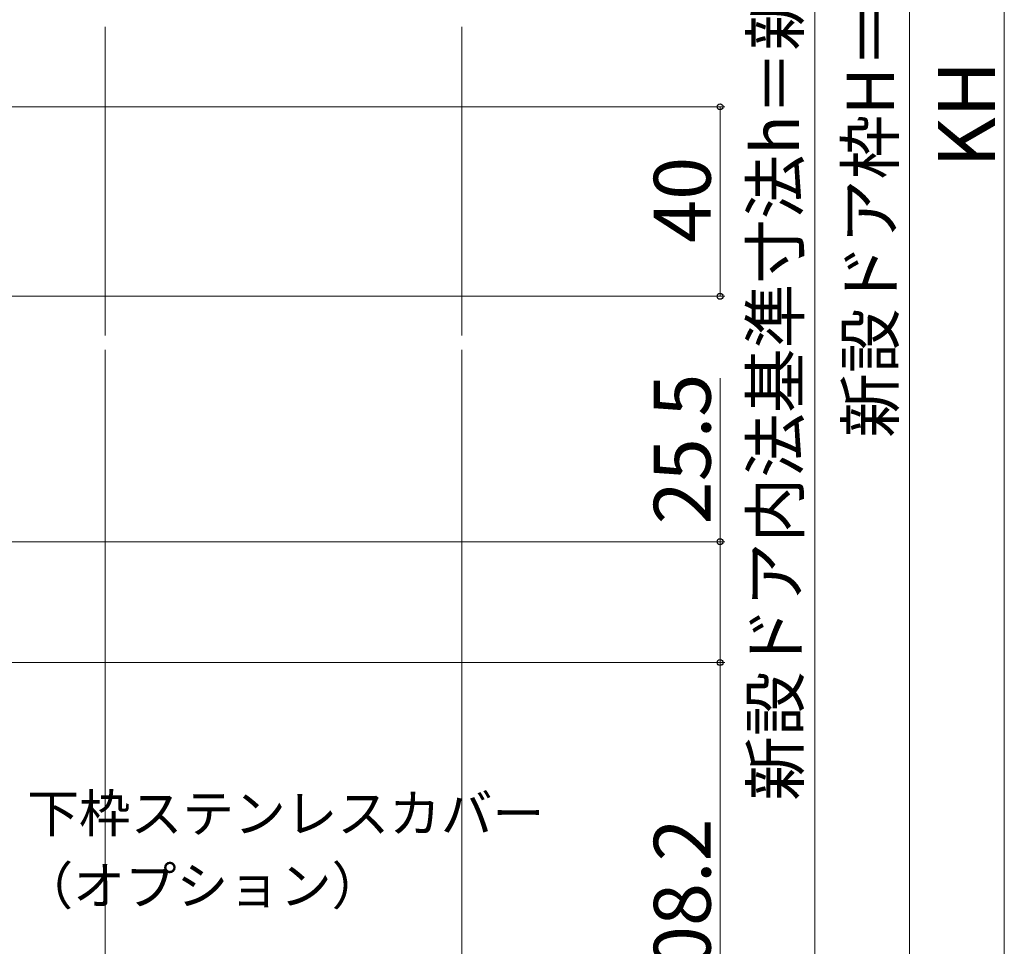
# Model space of a CAD drawing. Extents: x 105 to 1155, y 126 to 1692.
# Drawn here: x 483 to 690, y 981 to 1177 of the extents above; entities that cross this region are included whole.
import ezdxf

# ---------------------------------------------------------------- set-up
doc = ezdxf.new("R2010")
doc.units = 0
for name, color, linetype, lineweight in [('YKK_12', 2, 'CONTINUOUS', 13), ('YKK_D', 6, 'CONTINUOUS', 13), ('YSS_K', 3, 'CONTINUOUS', 13)]:
    doc.layers.add(name, color=color, linetype=linetype, lineweight=lineweight)
doc.styles.add('text-b', font='txt')

msp = doc.modelspace()

# ---------------------------------------------------------------- linework, layer by layer
at = {"layer": 'YKK_12'}
for p, q in [((500.7, 1110.07), (500.7, 1175.26)), ((500.7, 931.39), (500.7, 1107.07))]:
    msp.add_line(p, q, dxfattribs=at)
at = {"layer": 'YKK_D', "ltscale": 1.5}
for p, q in [((690.5, 930.36), (690.5, 1382.36)), ((670.5, 1377.36), (670.5, 930.36)), ((650.5, 1347.36), (650.5, 943.36))]:
    msp.add_line(p, q, dxfattribs=at)
at = {"layer": 'YKK_D'}
for p, q in [((436.2, 1158.37), (631.5, 1158.37)), ((630.5, 1118.37), (630.5, 1158.37)), ((421.5, 1118.37), (631.5, 1118.37)), ((630.5, 1066.56), (630.5, 1101.07)), ((438, 1066.56), (631.5, 1066.56)), ((630.5, 1041.06), (630.5, 1066.56)), ((408.7, 1041.06), (631.5, 1041.06)), ((408.7, 1041.06), (631.5, 1041.06)), ((630.5, 1041.06), (630.5, 932.86))]:
    msp.add_line(p, q, dxfattribs=at)
at = {"layer": 'YKK_D', "linetype": 'ByBlock', "lineweight": -2}
for centre, radius in [((630.5, 1158.37), 0.638), ((630.5, 1118.37), 0.637), ((630.5, 1066.56), 0.638), ((630.5, 1041.06), 0.637), ((630.5, 1041.06), 0.638)]:
    msp.add_circle(centre, radius, dxfattribs=at)
at = {"layer": 'YSS_K', "ltscale": 1.5}
for p, q in [((576, 1175.26), (576, 1110.07)), ((576, 1107.07), (576, 919.86))]:
    msp.add_line(p, q, dxfattribs=at)

# ---------------------------------------------------------------- texts
at = {"layer": 'YKK_D', "style": 'text-b'}
for s, height, p in [('新設ドア内法基準寸法h＝新設ドア枠H－43', 10, (647.14, 1011.87)), ('新設ドア枠H＝KH－5', 10, (667.19, 1088.49)), ('KH', 12, (688.5, 1145.56)), ('40', 12, (628.5, 1129.64)), ('25.5', 12, (628.5, 1070.23)), ('108.2', 12, (628.5, 967.26))]:
    msp.add_text(s, height=height, rotation=90, dxfattribs=at).set_placement(p)
for s, p in [('下枠ステンレスカバー', (484.22, 1005.21)), ('（オプション）', (482.99, 989.96))]:
    msp.add_text(s, height=8, dxfattribs=at).set_placement(p)

doc.saveas('drawing.dxf')
